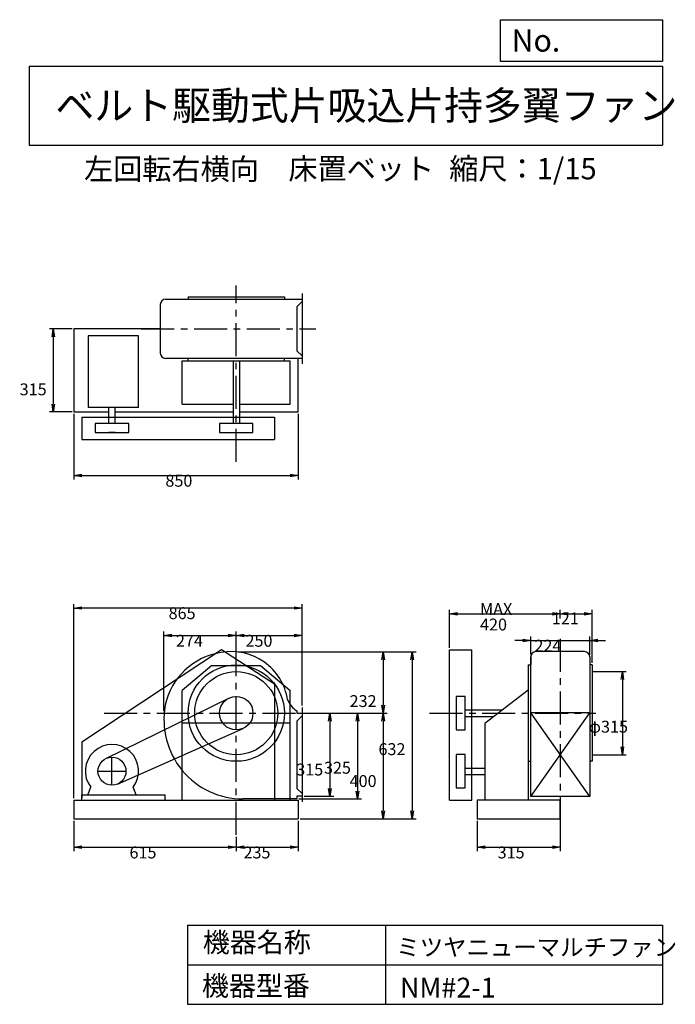
# Model space of a CAD drawing. Extents: x 339 to 2824, y 450 to 4180.
import ezdxf

# ---------------------------------------------------------------- set-up
doc = ezdxf.new("R2010")
doc.units = 0
doc.header["$LTSCALE"] = 100
doc.linetypes.add('CENTER', pattern=[2, 1.25, -0.25, 0.25, -0.25])
doc.layers.get('0').update_dxf_attribs({"linetype": 'CONTINUOUS'})
doc.layers.get('DEFPOINTS').update_dxf_attribs({"linetype": 'CONTINUOUS'})
for name, color, linetype in [('1', 4, 'CONTINUOUS'), ('2', 3, 'CENTER'), ('3', 2, 'CONTINUOUS'), ('4', 7, 'CONTINUOUS')]:
    doc.layers.add(name, color=color, linetype=linetype)
doc.styles.get("Standard").update_dxf_attribs({"font": 'simplex.shx', "bigfont": 'extfont.shx'})
doc.dimstyles.get("Standard").update_dxf_attribs({"dimtxt": 2.5, "dimasz": 2.5, "dimexe": 1.25, "dimexo": 0.625, "dimtad": 1, "dimcen": 2.5, "dimazin": 3, "dimtfac": 1, "dimtmove": 0, "dimatfit": 3})

# ---------------------------------------------------------------- blocks, each defined once
blk = doc.blocks.new('_OPEN')
at = {"color": 0, "linetype": 'BYBLOCK'}
for p, q in [((-1, 0.166667), (0, 0)), ((0, 0), (-1, -0.166667)), ((0, 0), (-1, 0))]:
    blk.add_line(p, q, dxfattribs=at)
blk = doc.blocks.new('*D1')
at = {"layer": '3', "color": 0, "linetype": 'CONTINUOUS'}
for p, q in [((544.6, 1145.5), (544.6, 1029.8)), ((1159.6, 1085), (1159.6, 1029.8)), ((574.6, 1044.8), (1129.6, 1044.8))]:
    blk.add_line(p, q, dxfattribs=at)
at = {"layer": 'DEFPOINTS', "color": 0, "linetype": 'CONTINUOUS'}
for p in [(544.6, 1153), (1159.6, 1092.5), (1159.6, 1044.8)]:
    blk.add_point(p, dxfattribs=at)
at = {"layer": '3', "color": 0, "linetype": 'CONTINUOUS', "xscale": 30, "yscale": 30, "zscale": 30, "rotation": 180}
blk.add_blockref('_OPEN', (544.6, 1044.8), dxfattribs=at)
at = {"layer": '3', "color": 0, "linetype": 'CONTINUOUS', "xscale": 30, "yscale": 30, "zscale": 30}
blk.add_blockref('_OPEN', (1159.6, 1044.8), dxfattribs=at)
at = {"layer": '3', "color": 0}
blk.add_text('615', height=45, dxfattribs=at).set_placement((755, 1002.6))
blk = doc.blocks.new('*D2')
at = {"layer": '3', "color": 0, "linetype": 'CONTINUOUS'}
for p, q in [((1394.6, 1145.5), (1394.6, 1029.8)), ((1189.6, 1044.8), (1364.6, 1044.8))]:
    blk.add_line(p, q, dxfattribs=at)
at = {"layer": 'DEFPOINTS', "color": 0, "linetype": 'CONTINUOUS'}
for p in [(1394.6, 1153), (1159.6, 1092.5), (1394.6, 1044.8)]:
    blk.add_point(p, dxfattribs=at)
at = {"layer": '3', "color": 0, "linetype": 'CONTINUOUS', "xscale": 30, "yscale": 30, "zscale": 30, "rotation": 180}
blk.add_blockref('_OPEN', (1159.6, 1044.8), dxfattribs=at)
at = {"layer": '3', "color": 0, "linetype": 'CONTINUOUS', "xscale": 30, "yscale": 30, "zscale": 30}
blk.add_blockref('_OPEN', (1394.6, 1044.8), dxfattribs=at)
at = {"layer": '3', "color": 0}
blk.add_text('235', height=45, dxfattribs=at).set_placement((1187.1, 1002.6))
blk = doc.blocks.new('*D3')
at = {"layer": '3', "color": 0, "linetype": 'CONTINUOUS'}
for p, q in [((1417.1, 1553), (1529.5, 1553)), ((1514.5, 1523), (1514.5, 1268)), ((1417.1, 1238), (1529.5, 1238))]:
    blk.add_line(p, q, dxfattribs=at)
at = {"layer": 'DEFPOINTS', "color": 0, "linetype": 'CONTINUOUS'}
for p in [(1409.6, 1553), (1409.6, 1238), (1514.5, 1238)]:
    blk.add_point(p, dxfattribs=at)
at = {"layer": '3', "color": 0, "linetype": 'CONTINUOUS', "xscale": 30, "yscale": 30, "zscale": 30}
for p, rotation in [((1514.5, 1553), 90), ((1514.5, 1238), 270)]:
    blk.add_blockref('_OPEN', p, dxfattribs=dict(at, rotation=rotation))
at = {"layer": '3', "color": 0}
blk.add_text('315', height=45, dxfattribs=at).set_placement((1387, 1316.8))
blk = doc.blocks.new('*D4')
at = {"layer": '3', "color": 0, "linetype": 'CONTINUOUS'}
for p, q in [((1167.1, 1785.2), (1731.8, 1785.2)), ((1716.8, 1755.2), (1716.8, 1583)), ((1417.1, 1553), (1731.8, 1553))]:
    blk.add_line(p, q, dxfattribs=at)
at = {"layer": 'DEFPOINTS', "color": 0, "linetype": 'CONTINUOUS'}
for p in [(1159.6, 1785.2), (1409.6, 1553), (1716.8, 1553)]:
    blk.add_point(p, dxfattribs=at)
at = {"layer": '3', "color": 0, "linetype": 'CONTINUOUS', "xscale": 30, "yscale": 30, "zscale": 30}
for p, rotation in [((1716.8, 1785.2), 90), ((1716.8, 1553), 270)]:
    blk.add_blockref('_OPEN', p, dxfattribs=dict(at, rotation=rotation))
at = {"layer": '3', "color": 0}
blk.add_text('232', height=45, dxfattribs=at).set_placement((1589.3, 1576.2))
blk = doc.blocks.new('*D5')
at = {"layer": '3', "color": 0, "linetype": 'CONTINUOUS'}
for p, q in [((1716.8, 1523), (1716.8, 1183)), ((1402.1, 1153), (1731.8, 1153))]:
    blk.add_line(p, q, dxfattribs=at)
at = {"layer": 'DEFPOINTS', "color": 0, "linetype": 'CONTINUOUS'}
for p in [(1409.6, 1553), (1394.6, 1153), (1716.8, 1153)]:
    blk.add_point(p, dxfattribs=at)
at = {"layer": '3', "color": 0, "linetype": 'CONTINUOUS', "xscale": 30, "yscale": 30, "zscale": 30}
for p, rotation in [((1716.8, 1553), 90), ((1716.8, 1153), 270)]:
    blk.add_blockref('_OPEN', p, dxfattribs=dict(at, rotation=rotation))
at = {"layer": '3', "color": 0}
blk.add_text('400', height=45, dxfattribs=at).set_placement((1589.3, 1273.3))
blk = doc.blocks.new('*D6')
at = {"layer": '3', "color": 0, "linetype": 'CONTINUOUS'}
for p, q in [((1167.1, 1785.2), (1841.2, 1785.2)), ((1826.2, 1755.2), (1826.2, 1183)), ((1402.1, 1153), (1841.2, 1153))]:
    blk.add_line(p, q, dxfattribs=at)
at = {"layer": 'DEFPOINTS', "color": 0, "linetype": 'CONTINUOUS'}
for p in [(1159.6, 1785.2), (1394.6, 1153), (1826.2, 1153)]:
    blk.add_point(p, dxfattribs=at)
at = {"layer": '3', "color": 0, "linetype": 'CONTINUOUS', "xscale": 30, "yscale": 30, "zscale": 30}
for p, rotation in [((1826.2, 1785.2), 90), ((1826.2, 1153), 270)]:
    blk.add_blockref('_OPEN', p, dxfattribs=dict(at, rotation=rotation))
at = {"layer": '3', "color": 0}
blk.add_text('632', height=45, dxfattribs=at).set_placement((1698.7, 1394.1))
blk = doc.blocks.new('*D7')
at = {"layer": '3', "color": 0, "linetype": 'CONTINUOUS'}
for p, q in [((885.6, 1560.5), (885.6, 1861.8)), ((915.6, 1846.8), (1129.6, 1846.8)), ((1159.6, 1792.7), (1159.6, 1861.8))]:
    blk.add_line(p, q, dxfattribs=at)
at = {"layer": 'DEFPOINTS', "color": 0, "linetype": 'CONTINUOUS'}
for p in [(1159.6, 1846.8), (1159.6, 1785.2), (885.6, 1553)]:
    blk.add_point(p, dxfattribs=at)
at = {"layer": '3', "color": 0, "linetype": 'CONTINUOUS', "xscale": 30, "yscale": 30, "zscale": 30, "rotation": 180}
blk.add_blockref('_OPEN', (885.6, 1846.8), dxfattribs=at)
at = {"layer": '3', "color": 0, "linetype": 'CONTINUOUS', "xscale": 30, "yscale": 30, "zscale": 30}
blk.add_blockref('_OPEN', (1159.6, 1846.8), dxfattribs=at)
at = {"layer": '3', "color": 0}
blk.add_text('274', height=45, dxfattribs=at).set_placement((931.1, 1804.6))
blk = doc.blocks.new('*D8')
at = {"layer": '3', "color": 0, "linetype": 'CONTINUOUS'}
for p, q in [((1189.6, 1846.8), (1379.6, 1846.8)), ((1409.6, 1582), (1409.6, 1861.8))]:
    blk.add_line(p, q, dxfattribs=at)
at = {"layer": 'DEFPOINTS', "color": 0, "linetype": 'CONTINUOUS'}
for p in [(1409.6, 1846.8), (1159.6, 1785.2), (1409.6, 1574.5)]:
    blk.add_point(p, dxfattribs=at)
at = {"layer": '3', "color": 0, "linetype": 'CONTINUOUS', "xscale": 30, "yscale": 30, "zscale": 30, "rotation": 180}
blk.add_blockref('_OPEN', (1159.6, 1846.8), dxfattribs=at)
at = {"layer": '3', "color": 0, "linetype": 'CONTINUOUS', "xscale": 30, "yscale": 30, "zscale": 30}
blk.add_blockref('_OPEN', (1409.6, 1846.8), dxfattribs=at)
at = {"layer": '3', "color": 0}
blk.add_text('250', height=45, dxfattribs=at).set_placement((1194.6, 1804.6))
blk = doc.blocks.new('*D9')
at = {"layer": '3', "color": 0, "linetype": 'CONTINUOUS'}
for p, q in [((544.586548, 2686.586389), (544.586548, 2438.062902)), ((1394.586548, 2686.586389), (1394.586548, 2438.062902)), ((574.586548, 2453.062902), (1364.586548, 2453.062902))]:
    blk.add_line(p, q, dxfattribs=at)
at = {"layer": 'DEFPOINTS', "color": 0, "linetype": 'CONTINUOUS'}
for p in [(544.586548, 2694.086389), (1394.586548, 2694.086389), (1394.586548, 2453.062902)]:
    blk.add_point(p, dxfattribs=at)
at = {"layer": '3', "color": 0, "linetype": 'CONTINUOUS', "xscale": 30, "yscale": 30, "zscale": 30, "rotation": 180}
blk.add_blockref('_OPEN', (544.586548, 2453.062902), dxfattribs=at)
at = {"layer": '3', "color": 0, "linetype": 'CONTINUOUS', "xscale": 30, "yscale": 30, "zscale": 30}
blk.add_blockref('_OPEN', (1394.586548, 2453.062902), dxfattribs=at)
at = {"layer": '3', "color": 0}
blk.add_text('850', height=45, dxfattribs=at).set_placement((891.061, 2410.91))
blk = doc.blocks.new('*D10')
at = {"layer": '3', "color": 0, "linetype": 'CONTINUOUS'}
for p, q in [((537.086548, 3009.086389), (451.262145, 3009.086389)), ((466.262145, 2979.086389), (466.262145, 2724.086389)), ((537.086548, 2694.086389), (451.262145, 2694.086389))]:
    blk.add_line(p, q, dxfattribs=at)
at = {"layer": 'DEFPOINTS', "color": 0, "linetype": 'CONTINUOUS'}
for p in [(544.586548, 3009.086389), (466.262145, 2694.086389), (544.586548, 2694.086389)]:
    blk.add_point(p, dxfattribs=at)
at = {"layer": '3', "color": 0, "linetype": 'CONTINUOUS', "xscale": 30, "yscale": 30, "zscale": 30}
for p, rotation in [((466.262145, 3009.086389), 90), ((466.262145, 2694.086389), 270)]:
    blk.add_blockref('_OPEN', p, dxfattribs=dict(at, rotation=rotation))
at = {"layer": '3', "color": 0}
blk.add_text('315', height=45, dxfattribs=at).set_placement((338.762, 2757.1))
blk = doc.blocks.new('*D11')
at = {"layer": '3', "color": 0, "linetype": 'CONTINUOUS'}
for p, q in [((2072.7, 1145.5), (2072.7, 1029.8)), ((2387.7, 1145.5), (2387.7, 1029.8)), ((2102.7, 1044.8), (2357.7, 1044.8))]:
    blk.add_line(p, q, dxfattribs=at)
at = {"layer": 'DEFPOINTS', "color": 0, "linetype": 'CONTINUOUS'}
for p in [(2072.7, 1153), (2387.7, 1153), (2387.7, 1044.8)]:
    blk.add_point(p, dxfattribs=at)
at = {"layer": '3', "color": 0, "linetype": 'CONTINUOUS', "xscale": 30, "yscale": 30, "zscale": 30, "rotation": 180}
blk.add_blockref('_OPEN', (2072.7, 1044.8), dxfattribs=at)
at = {"layer": '3', "color": 0, "linetype": 'CONTINUOUS', "xscale": 30, "yscale": 30, "zscale": 30}
blk.add_blockref('_OPEN', (2387.7, 1044.8), dxfattribs=at)
at = {"layer": '3', "color": 0}
blk.add_text('315', height=45, dxfattribs=at).set_placement((2150.3, 1002.6))
blk = doc.blocks.new('*D12')
at = {"layer": '3', "color": 0, "linetype": 'CONTINUOUS'}
for p, q in [((2245.9, 1828.1), (2215.9, 1828.1)), ((2275.9, 1776.4), (2275.9, 1843.1)), ((2275.9, 1828.1), (2499.7, 1828.1)), ((2499.7, 1773.6), (2499.7, 1843.1)), ((2529.7, 1828.1), (2559.7, 1828.1))]:
    blk.add_line(p, q, dxfattribs=at)
at = {"layer": 'DEFPOINTS', "color": 0, "linetype": 'CONTINUOUS'}
for p in [(2499.7, 1828.1), (2275.9, 1768.9), (2499.7, 1766.1)]:
    blk.add_point(p, dxfattribs=at)
at = {"layer": '3', "color": 0, "linetype": 'CONTINUOUS', "xscale": 30, "yscale": 30, "zscale": 30}
blk.add_blockref('_OPEN', (2275.9, 1828.1), dxfattribs=at)
at = {"layer": '3', "color": 0, "linetype": 'CONTINUOUS', "xscale": 30, "yscale": 30, "zscale": 30, "rotation": 180}
blk.add_blockref('_OPEN', (2499.7, 1828.1), dxfattribs=at)
at = {"layer": '3', "color": 0}
blk.add_text('224', height=45, dxfattribs=at).set_placement((2289.8, 1786))
blk = doc.blocks.new('*D13')
at = {"layer": '3', "color": 0, "linetype": 'CONTINUOUS'}
for p, q in [((1967.7, 1800), (1967.7, 1944.4)), ((2387.7, 1911.7), (2387.7, 1944.4)), ((1997.7, 1929.4), (2357.7, 1929.4))]:
    blk.add_line(p, q, dxfattribs=at)
at = {"layer": 'DEFPOINTS', "color": 0, "linetype": 'CONTINUOUS'}
for p in [(2387.7, 1929.4), (2387.7, 1904.2), (1967.7, 1792.5)]:
    blk.add_point(p, dxfattribs=at)
at = {"layer": '3', "color": 0, "linetype": 'CONTINUOUS', "xscale": 30, "yscale": 30, "zscale": 30, "rotation": 180}
blk.add_blockref('_OPEN', (1967.7, 1929.4), dxfattribs=at)
at = {"layer": '3', "color": 0, "linetype": 'CONTINUOUS', "xscale": 30, "yscale": 30, "zscale": 30}
blk.add_blockref('_OPEN', (2387.7, 1929.4), dxfattribs=at)
at = {"layer": '3', "color": 0}
for s, p in [('MAX', (2083.6, 1924.7)), ('420', (2083.6, 1866.2))]:
    blk.add_text(s, height=45, dxfattribs=at).set_placement(p)
blk = doc.blocks.new('*D14')
at = {"layer": '3', "color": 0, "linetype": 'CONTINUOUS'}
for p, q in [((2508.7, 1743), (2508.7, 1944.4)), ((2417.7, 1929.4), (2478.7, 1929.4))]:
    blk.add_line(p, q, dxfattribs=at)
at = {"layer": 'DEFPOINTS', "color": 0, "linetype": 'CONTINUOUS'}
for p in [(2387.7, 1904.2), (2508.7, 1929.4), (2508.7, 1735.5)]:
    blk.add_point(p, dxfattribs=at)
at = {"layer": '3', "color": 0, "linetype": 'CONTINUOUS', "xscale": 30, "yscale": 30, "zscale": 30, "rotation": 180}
blk.add_blockref('_OPEN', (2387.7, 1929.4), dxfattribs=at)
at = {"layer": '3', "color": 0, "linetype": 'CONTINUOUS', "xscale": 30, "yscale": 30, "zscale": 30}
blk.add_blockref('_OPEN', (2508.7, 1929.4), dxfattribs=at)
at = {"layer": '3', "color": 0}
blk.add_text('121', height=45, dxfattribs=at).set_placement((2355.7, 1889.3))
blk = doc.blocks.new('*D15')
at = {"layer": '3', "color": 0, "linetype": 'CONTINUOUS'}
for p, q in [((2516.2, 1710.5), (2638, 1710.5)), ((2623, 1680.5), (2623, 1425.5)), ((2516.2, 1395.5), (2638, 1395.5))]:
    blk.add_line(p, q, dxfattribs=at)
at = {"layer": 'DEFPOINTS', "color": 0, "linetype": 'CONTINUOUS'}
for p in [(2508.7, 1710.5), (2508.7, 1395.5), (2623, 1395.5)]:
    blk.add_point(p, dxfattribs=at)
at = {"layer": '3', "color": 0, "linetype": 'CONTINUOUS', "xscale": 30, "yscale": 30, "zscale": 30}
for p, rotation in [((2623, 1710.5), 90), ((2623, 1395.5), 270)]:
    blk.add_blockref('_OPEN', p, dxfattribs=dict(at, rotation=rotation))
at = {"layer": '3', "color": 0}
blk.add_text('φ315', height=45, dxfattribs=at).set_placement((2495.5, 1479.2))
blk = doc.blocks.new('*D16')
at = {"layer": '3', "color": 0, "linetype": 'CONTINUOUS'}
for p, q in [((1417.1, 1553), (1634.6, 1553)), ((1619.6, 1523), (1619.6, 1258)), ((1397.1, 1228), (1634.6, 1228))]:
    blk.add_line(p, q, dxfattribs=at)
at = {"layer": 'DEFPOINTS', "color": 0, "linetype": 'CONTINUOUS'}
for p in [(1409.6, 1553), (1389.6, 1228), (1619.6, 1228)]:
    blk.add_point(p, dxfattribs=at)
at = {"layer": '3', "color": 0, "linetype": 'CONTINUOUS', "xscale": 30, "yscale": 30, "zscale": 30}
for p, rotation in [((1619.6, 1553), 90), ((1619.6, 1228), 270)]:
    blk.add_blockref('_OPEN', p, dxfattribs=dict(at, rotation=rotation))
at = {"layer": '3', "color": 0}
blk.add_text('325', height=45, dxfattribs=at).set_placement((1492.1, 1323.6))
blk = doc.blocks.new('*D17')
at = {"layer": '3', "color": 0}
for p, q in [((544.6, 1230.5), (544.6, 1966.3)), ((1379.6, 1951.3), (574.6, 1951.3)), ((1409.6, 1582), (1409.6, 1966.3))]:
    blk.add_line(p, q, dxfattribs=at)
at = {"layer": 'DEFPOINTS', "color": 0}
for p in [(544.6, 1951.3), (1409.6, 1574.5), (544.6, 1223)]:
    blk.add_point(p, dxfattribs=at)
at = {"layer": '3', "color": 0, "xscale": 30, "yscale": 30, "zscale": 30, "rotation": 180}
blk.add_blockref('_OPEN', (544.6, 1951.3), dxfattribs=at)
at = {"layer": '3', "color": 0, "xscale": 30, "yscale": 30, "zscale": 30}
blk.add_blockref('_OPEN', (1409.6, 1951.3), dxfattribs=at)
at = {"layer": '3', "color": 0}
blk.add_text('865', height=45, dxfattribs=at).set_placement((903.3, 1909.2))

msp = doc.modelspace()

# ---------------------------------------------------------------- linework, layer by layer
at = {"layer": '1', "linetype": 'CONTINUOUS'}
for p, q in [((1409.6, 3142.1), (1409.6, 2876.1)), ((871.6, 3101.1), (871.6, 2917.1)), ((891.6, 3121.1), (1409.6, 3121.1)), ((977.1, 3130.1), (1342.1, 3130.1)), ((977.1, 3130.1), (977.1, 3121.9)), ((1342.1, 3130.1), (1342.1, 3121.9)), ((1409.6, 3112.1), (1389.6, 3092.1)), ((1389.6, 3092.1), (1389.6, 2926.1)), ((871.6, 3009.1), (544.6, 3009.1)), ((544.6, 3009.1), (544.6, 2694.1)), ((789.6, 2982.6), (598.6, 2982.6)), ((598.6, 2982.6), (598.6, 2710.6)), ((789.6, 2710.6), (789.6, 2982.6)), ((1409.6, 2906.1), (1389.6, 2926.1)), ((1409.6, 2897.1), (891.6, 2897.1)), ((954.6, 2887.3), (1364.6, 2887.3)), ((954.6, 2724.1), (954.6, 2887.3)), ((977.1, 2887.3), (977.1, 2897.1)), ((978.6, 2887.3), (1140.6, 2887.3)), ((1147.6, 2887.3), (1147.6, 2650.6)), ((1171.6, 2887.3), (1171.6, 2650.6)), ((1342.1, 2887.3), (1342.1, 2897.1)), ((1364.6, 2724.1), (1364.6, 2887.3)), ((1394.6, 2694.1), (1394.6, 2897.1)), ((954.6, 2724.1), (1147.6, 2724.1)), ((1171.6, 2724.1), (1364.6, 2724.1)), ((544.6, 2694.1), (676.6, 2694.1)), ((789.6, 2710.6), (598.6, 2710.6)), ((676.6, 2650.6), (676.6, 2710.6)), ((700.6, 2650.6), (700.6, 2710.6)), ((700.6, 2694.1), (1147.6, 2694.1)), ((1171.6, 2694.1), (1394.6, 2694.1)), ((574.1, 2674.1), (1304.1, 2674.1)), ((574.1, 2674.1), (574.1, 2589.1)), ((752.1, 2650.6), (625.1, 2650.6)), ((625.1, 2650.6), (625.1, 2615.6)), ((752.1, 2615.6), (752.1, 2650.6)), ((1223.1, 2650.6), (1096.1, 2650.6)), ((1096.1, 2650.6), (1096.1, 2615.6)), ((1223.1, 2615.6), (1223.1, 2650.6)), ((1304.1, 2674.1), (1304.1, 2589.1)), ((625.1, 2615.6), (752.1, 2615.6)), ((700.6, 2615.6), (676.6, 2615.6)), ((1096.1, 2615.6), (1223.1, 2615.6)), ((574.1, 2589.1), (1304.1, 2589.1)), ((1104.1, 1792.5), (574.1, 1442.5)), ((1304.1, 1662.5), (1104.1, 1792.5)), ((1967.7, 1223.1), (1967.7, 1792.5)), ((1967.7, 1792.5), (2052.7, 1792.5)), ((2052.7, 1223.1), (2052.7, 1792.5)), ((2275.7, 1237.1), (2275.7, 1766.1)), ((2275.9, 1771.1), (2275.9, 1737.1)), ((2479.7, 1786.1), (2295.7, 1786.1)), ((2499.7, 1766.1), (2499.7, 1237.1)), ((1067.3, 1733), (954.6, 1638.4)), ((1067.3, 1733), (1251.9, 1733)), ((1251.9, 1733), (1364.6, 1638.4)), ((2265.9, 1735.6), (2265.9, 1223)), ((2265.9, 1735.5), (2275.9, 1735.5)), ((2265.9, 1734), (2265.9, 1572)), ((2508.7, 1735.5), (2499.7, 1735.5)), ((2508.7, 1735.5), (2508.7, 1370.5)), ((1304.1, 1662.5), (1304.1, 1223)), ((665.2, 1380.6), (1131.6, 1610)), ((954.6, 1223), (954.6, 1638.4)), ((1364.6, 1223), (1364.6, 1638.4)), ((2027.7, 1616.6), (1992.7, 1616.6)), ((1992.7, 1616.6), (1992.7, 1489.6)), ((2027.7, 1489.6), (2027.7, 1616.6)), ((2265.9, 1640.2), (2101.9, 1514)), ((1409.6, 1574.5), (1409.6, 1216.5)), ((1389.6, 1561.9), (1389.6, 1553)), ((1389.6, 1553), (1409.6, 1553)), ((1409.6, 1543), (1389.6, 1523)), ((2027.7, 1565.6), (2168.9, 1565.6)), ((2027.7, 1540.6), (2136.5, 1540.6)), ((2499.7, 1554.1), (2275.7, 1554.1)), ((2275.7, 1237.1), (2499.7, 1554.1)), ((2499.7, 1237.1), (2275.7, 1554.1)), ((710.1, 1284.5), (1185.3, 1494.9)), ((954.6, 1516.5), (1364.6, 1516.5)), ((1389.6, 1523), (1389.6, 1268)), ((2101.9, 1514), (2101.9, 1223)), ((1992.7, 1489.6), (2027.7, 1489.6)), ((574.1, 1442.5), (574.1, 1232.5)), ((1992.7, 1396.6), (1992.7, 1269.6)), ((2027.7, 1396.6), (1992.7, 1396.6)), ((2027.7, 1269.6), (2027.7, 1396.6)), ((2027.7, 1345.1), (2101.9, 1345.1)), ((2265.9, 1370.5), (2275.9, 1370.5)), ((2508.7, 1370.5), (2499.5, 1370.5)), ((2027.7, 1321.1), (2101.9, 1321.1)), ((596.7, 1243), (608.1, 1272)), ((780.5, 1243), (769.1, 1272)), ((1992.7, 1269.6), (2027.7, 1269.6)), ((574.6, 1243), (889.6, 1243)), ((574.6, 1223), (574.6, 1243)), ((889.6, 1223), (889.6, 1243)), ((1409.6, 1248), (1389.6, 1268)), ((1409.6, 1238), (1389.6, 1238)), ((1389.6, 1238), (1389.6, 1228)), ((2499.7, 1237.1), (2275.7, 1237.1)), ((544.6, 1223), (1394.6, 1223)), ((544.6, 1223), (544.6, 1153)), ((1389.6, 1228), (1185.1, 1228)), ((1394.6, 1223), (1394.6, 1153)), ((1967.7, 1223.1), (2052.7, 1223.1)), ((2387.7, 1223), (2072.7, 1223)), ((2072.7, 1223), (2072.7, 1153)), ((2387.7, 1153), (2387.7, 1223)), ((544.6, 1153), (1394.6, 1153)), ((2072.7, 1153), (2387.7, 1153))]:
    msp.add_line(p, q, dxfattribs=at)
for centre, radius in [((1159.6, 1553), 182.5), ((1159.6, 1553), 157.5), ((1159.6, 1553), 63.5), ((688.6, 1333), 53)]:
    msp.add_circle(centre, radius, dxfattribs=at)
for centre, radius, start, end in [((891.6, 3101.1), 20, 90, 180), ((891.6, 2917.1), 20, 180, 270), ((1138.6, 1532), 253, 98.2, 168.4), ((1141.6, 1571), 215, 8.6, 100.6), ((2295.7, 1766.1), 20, 90, 180), ((2479.7, 1766.1), 20, 0, 90), ((1427.6, 1630), 78, 198.8, 240.8), ((1185.1, 1527.5), 299.5, 169.4, 270), ((688.6, 1333), 101, 322.9, 217.1)]:
    msp.add_arc(centre, radius, start, end, dxfattribs=at)
at = {"layer": '2', "linetype": 'CENTER'}
for p, q in [((1159.6, 2505.5), (1159.6, 3173.2)), ((799.6, 3009.1), (1461.2, 3009.1)), ((2387.7, 1835), (2387.7, 1079.4)), ((1159.6, 1092.5), (1159.6, 1822.9)), ((658.6, 1553), (1493.5, 1553)), ((1892.3, 1553), (2522.1, 1553)), ((688.6, 1280), (688.6, 1386)), ((635.6, 1333), (741.6, 1333))]:
    msp.add_line(p, q, dxfattribs=at)
at = {"layer": '3', "linetype": 'CONTINUOUS'}
for p, q in [((2508.7, 1710.5), (2525, 1710.5)), ((2508.7, 1395.5), (2528.8, 1395.5))]:
    msp.add_line(p, q, dxfattribs=at)
at = {"layer": '4', "linetype": 'CONTINUOUS'}
for p, q in [((2160.9, 4021.9), (2160.9, 4180)), ((2160.9, 4180), (2775, 4180)), ((2775, 4180), (2775, 4021.9)), ((375, 4004.1), (2775, 4004.1)), ((375, 4004.1), (375, 3704.1)), ((2775, 4021.9), (2160.9, 4021.9)), ((2775, 4004.1), (2775, 3704.1)), ((375, 3704.1), (2775, 3704.1)), ((975, 750), (975, 450)), ((975, 750), (2775, 750)), ((1725, 750), (1725, 450)), ((2775, 750), (2775, 450)), ((975, 600), (2775, 600)), ((975, 450), (2775, 450))]:
    msp.add_line(p, q, dxfattribs=at)

# ---------------------------------------------------------------- texts
for s, height, p in [('No.', 84, (2203.5, 4059.1)), ('ベルト駆動式片吸込片持多翼ファン', 108, (474.3, 3800.8)), ('左回転右横向', 81, (582.5, 3573.5)), ('床置ベット', 81, (1357.2, 3575.1)), ('縮尺：1/15', 81, (1966.9, 3575.1)), ('機器名称', 75, (1032.8, 647.3)), ('ミツヤニューマルチファン', 65, (1766.5, 633.9)), ('機器型番', 75, (1029.4, 482.5)), ('NM#2-1', 75, (1780, 475.7))]:
    msp.add_text(s, height=height, dxfattribs=at).set_placement(p)

# ---------------------------------------------------------------- dimensions: what is measured, and where the dimension line sits
at = {"layer": '3', "linetype": 'CONTINUOUS'}
for base, p1, p2, override, picture, middle in [((466.3, 2694.1), (544.6, 3009.1), (544.6, 2694.1), {"dimscale": 15, "dimdec": 0, "dimtofl": 1, "dimtmove": 0}, '*D10', (466.3, 2836.7)), ((1716.8, 1553), (1159.6, 1785.2), (1409.6, 1553), {"dimscale": 15, "dimdec": 0, "dimtofl": 1, "dimtmove": 0}, '*D4', (1716.8, 1655.8)), ((1826.2, 1153), (1159.6, 1785.2), (1394.6, 1153), {"dimscale": 15, "dimdec": 0, "dimtofl": 1, "dimtmove": 0}, '*D6', (1826.2, 1473.7)), ((2623, 1395.5), (2508.7, 1710.5), (2508.7, 1395.5), {"dimscale": 15, "dimdec": 0, "dimpost": 'φ<>', "dimtofl": 1, "dimtmove": 0}, '*D15', (2623, 1558.8)), ((1514.5, 1238), (1409.6, 1553), (1409.6, 1238), {"dimscale": 15, "dimdec": 0, "dimtofl": 1, "dimtmove": 0}, '*D3', (1514.5, 1396.5)), ((1619.6, 1228), (1409.6, 1553), (1389.6, 1228), {"dimscale": 15, "dimdec": 0, "dimtofl": 1, "dimtmove": 0}, '*D16', (1619.6, 1403.2))]:
    dim = msp.add_linear_dim(base=base, p1=p1, p2=p2, angle=90, dimstyle='Standard', override=override, dxfattribs=at)
    dim.commit()
    dim.dimension.update_dxf_attribs({"geometry": picture, "text_midpoint": middle, "dimtype": 128})
for base, p1, p2, override, picture, middle in [((1394.6, 2453.1), (544.6, 2694.1), (1394.6, 2694.1), {"dimscale": 15, "dimdec": 0, "dimtofl": 1, "dimtmove": 0}, '*D9', (981.1, 2453.1)), ((2508.7, 1929.4), (2387.7, 1904.2), (2508.7, 1735.5), {"dimscale": 15, "dimdec": 0, "dimse1": 1, "dimtofl": 1, "dimtmove": 1}, '*D14', (2445.7, 1931.5)), ((1159.6, 1846.8), (885.6, 1553), (1159.6, 1785.2), {"dimscale": 15, "dimdec": 0, "dimtofl": 1, "dimtmove": 0}, '*D7', (1021.1, 1846.8)), ((2499.7, 1828.1), (2275.9, 1768.9), (2499.7, 1766.1), {"dimscale": 15, "dimdec": 0, "dimtofl": 1, "dimtmove": 0}, '*D12', (2379.8, 1828.1)), ((1159.6, 1044.8), (544.6, 1153), (1159.6, 1092.5), {"dimscale": 15, "dimdec": 0, "dimtofl": 1, "dimtmove": 0}, '*D1', (845, 1044.8)), ((2387.7, 1044.8), (2072.7, 1153), (2387.7, 1153), {"dimscale": 15, "dimdec": 0, "dimtofl": 1, "dimtmove": 0}, '*D11', (2240.3, 1044.8))]:
    dim = msp.add_linear_dim(base=base, p1=p1, p2=p2, dimstyle='Standard', override=override, dxfattribs=at)
    dim.commit()
    dim.dimension.update_dxf_attribs({"geometry": picture, "text_midpoint": middle, "dimtype": 128})
at = {"layer": '3'}
dim = msp.add_linear_dim(base=(544.6, 1951.3), p1=(1409.6, 1574.5), p2=(544.6, 1223), dimstyle='Standard', override={"dimscale": 15, "dimdec": 0, "dimtofl": 1, "dimtmove": 0}, dxfattribs=at)
dim.commit()
dim.dimension.update_dxf_attribs({"geometry": '*D17', "text_midpoint": (993.3, 1951.3), "dimtype": 128})
at = {"layer": '3', "linetype": 'CONTINUOUS'}
dim = msp.add_linear_dim(base=(2387.7, 1929.4), p1=(1967.7, 1792.5), p2=(2387.7, 1904.2), text='MAX\\P420', dimstyle='Standard', override={"dimscale": 15, "dimdec": 0, "dimtofl": 1, "dimtmove": 0}, dxfattribs=at)
dim.commit()
dim.dimension.update_dxf_attribs({"geometry": '*D13', "text_midpoint": (2173.6, 1929.4), "dimtype": 128})
for base, p1, p2, picture, middle in [((1409.6, 1846.8), (1159.6, 1785.2), (1409.6, 1574.5), '*D8', (1284.6, 1884.3)), ((1394.6, 1044.8), (1159.6, 1092.5), (1394.6, 1153), '*D2', (1277.1, 1082.3))]:
    dim = msp.add_linear_dim(base=base, p1=p1, p2=p2, dimstyle='Standard', override={"dimscale": 15, "dimdec": 0, "dimse1": 1, "dimtofl": 1, "dimtmove": 1}, dxfattribs=at)
    dim.commit()
    dim.dimension.update_dxf_attribs({"geometry": picture, "text_midpoint": middle})
dim = msp.add_linear_dim(base=(1716.8, 1153), p1=(1409.6, 1553), p2=(1394.6, 1153), angle=90, dimstyle='Standard', override={"dimscale": 15, "dimdec": 0, "dimse1": 1, "dimtofl": 1, "dimtmove": 1}, dxfattribs=at)
dim.commit()
dim.dimension.update_dxf_attribs({"geometry": '*D5', "text_midpoint": (1679.3, 1353)})

doc.saveas('drawing.dxf')
